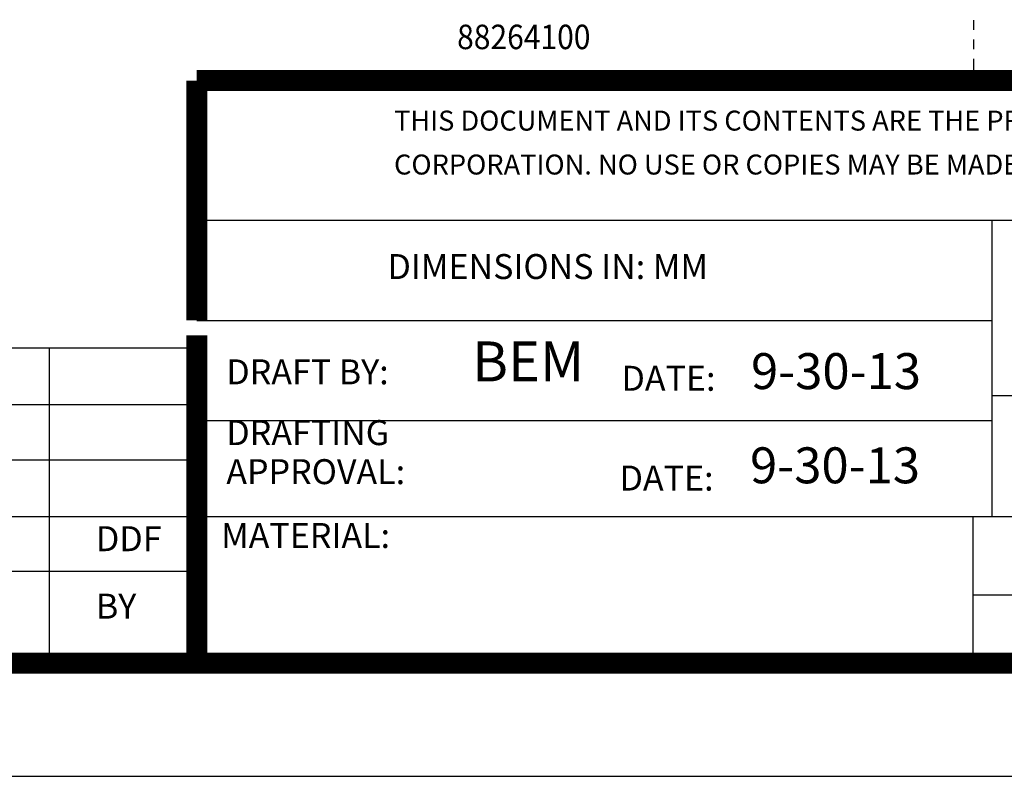
# Model space of a CAD drawing. Units: inches. Extents: x 51 to 507, y -360 to -8.
# Drawn here: x 286 to 388, y -360 to -282 of the extents above; entities that cross this region are included whole.
import ezdxf

# ---------------------------------------------------------------- set-up
doc = ezdxf.new("R2010")
doc.units = ezdxf.units.IN
doc.linetypes.add('CENTER_DASH_DASH', pattern=[14, 9, -1, 1, -1, 1, -1])
doc.layers.add('1', color=7, linetype='Continuous')
doc.styles.add('CONVERTER_11', font='txt.shx', dxfattribs={"width": 0.9})
doc.styles.add('CONVERTER_12', font='txt.shx')

# ---------------------------------------------------------------- blocks, each defined once
blk = doc.blocks.new('back4__144', base_point=(339.64, -254.81))
at = {"layer": '1', "color": 1, "style": 'CONVERTER_11', "width": 0.9}
blk.add_text('88264100', height=2.54, dxfattribs=at).set_placement((331.59, -284.79))

msp = doc.modelspace()

# ---------------------------------------------------------------- linework, layer by layer
at = {"layer": '1', "color": 7, "linetype": 'CENTER_DASH_DASH'}
msp.add_line((385.2, -19.78), (385.2, -288.06), dxfattribs=at)
at = {"layer": '1', "color": 4, "linetype": 'Continuous'}
for p, q in [((304.55, -302.55), (495.21, -302.55)), ((387.13, -302.55), (387.13, -312.95)), ((304.55, -312.95), (387.13, -312.95)), ((387.13, -312.95), (387.13, -320.73)), ((62.87, -315.78), (304.55, -315.78)), ((289.25, -348.52), (289.25, -315.78)), ((387.13, -320.73), (495.21, -320.73)), ((62.87, -321.68), (304.55, -321.68)), ((304.55, -323.33), (387.13, -323.33)), ((387.13, -323.33), (387.13, -333.31)), ((62.87, -327.41), (304.55, -327.41)), ((62.87, -333.31), (387.13, -333.31)), ((385.15, -333.31), (385.15, -348.52)), ((387.13, -333.31), (495.21, -333.31)), ((62.87, -338.99), (304.55, -338.99)), ((385.15, -341.45), (431.77, -341.45)), ((51.13, -360.27), (506.96, -360.27))]:
    msp.add_line(p, q, dxfattribs=at)
at = {"layer": '1', "color": 7, "linetype": 'Continuous'}
msp.add_line((387.13, -320.73), (387.13, -323.33), dxfattribs=at)
at = {"layer": '1', "color": 4, "linetype": 'Continuous', "const_width": 2.18}
for points in [[(304.55, -288.06), (495.21, -288.06)], [(304.55, -302.55), (304.55, -288.06)], [(304.55, -302.55), (304.55, -312.95)], [(304.55, -314.5), (304.55, -319.96)], [(304.55, -319.96), (304.55, -324.88)], [(304.55, -324.88), (304.55, -327.41)], [(304.55, -325.86), (304.55, -340.75)], [(304.55, -340.75), (304.55, -348.52)], [(289.25, -348.52), (267.21, -348.52)], [(304.55, -348.52), (289.25, -348.52)], [(385.15, -348.52), (304.55, -348.52)], [(431.77, -348.52), (385.15, -348.52)]]:
    msp.add_lwpolyline(points, dxfattribs=at)

# ---------------------------------------------------------------- block references
msp.add_blockref('back4__144', (339.64, -254.81))

# ---------------------------------------------------------------- texts
at = {"layer": '1', "color": 6, "insert": (325.04, -298.45), "char_height": 2.072, "attachment_point": 7, "line_spacing_factor": 1.320528, "style": 'CONVERTER_11'}
msp.add_mtext('THIS DOCUMENT AND ITS CONTENTS ARE THE PROPRIETARY, CONFIDENTIAL PROPERTY OF INTERPOWER\\PCORPORATION. NO USE OR COPIES MAY BE MADE WITHOUT WRITTEN PERMISSION FROM INTERPOWER.', dxfattribs=at)
at = {"layer": '1', "color": 6, "attachment_point": 7, "style": 'CONVERTER_12'}
for s, insert, char_height in [('DIMENSIONS IN: MM', (324.36, -309.46), 2.59), ('BEM', (333.16, -320.57), 4.144), ('9-30-13', (362.11, -321.24), 3.73), ('DRAFT BY:', (307.62, -320.39), 2.59), ('DATE:', (348.66, -321.06), 2.59), ('DRAFTING', (307.62, -326.7), 2.59), ('9-30-13', (362.01, -331.02), 3.73), ('APPROVAL:', (307.62, -330.75), 2.59), ('DATE:', (348.46, -331.42), 2.59), ('DDF', (294.08, -337.71), 2.59), ('MATERIAL:', (307.08, -337.38), 2.59), ('BY', (294.08, -344.71), 2.59)]:
    msp.add_mtext(s, dxfattribs=dict(at, insert=insert, char_height=char_height))

doc.saveas('drawing.dxf')
